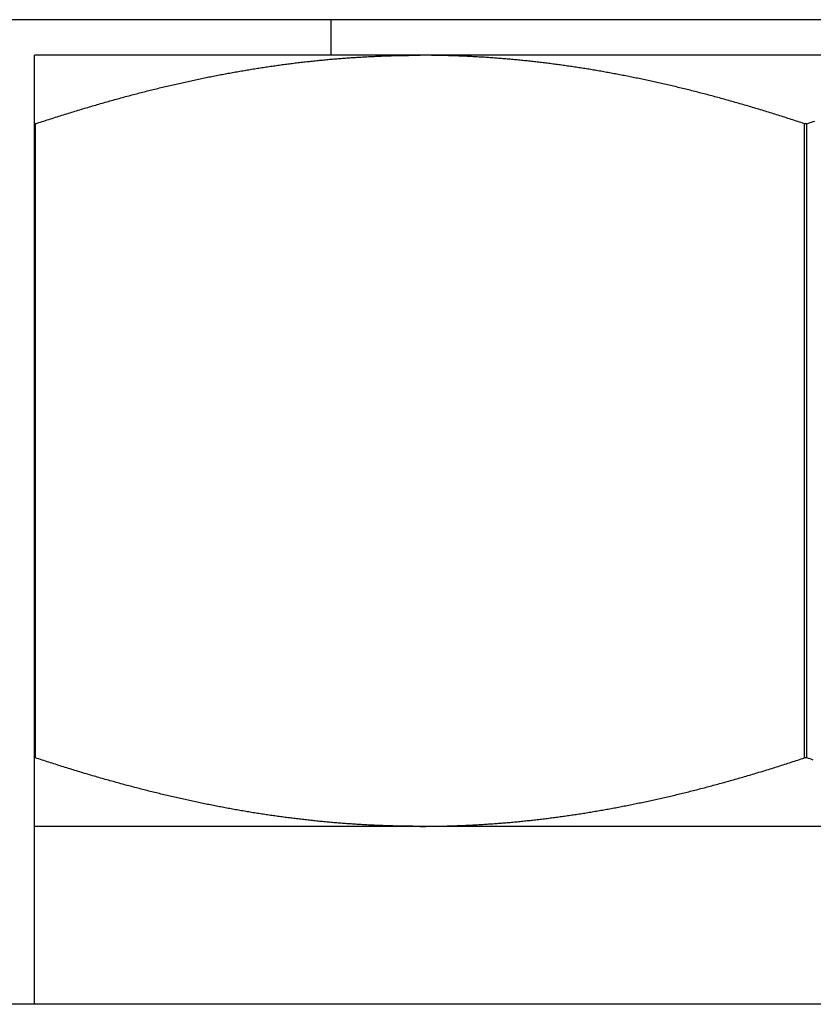
# Model space of a CAD drawing. Units: inches. Extents: x 32 to 478, y -220 to 531.
# Drawn here: x 320 to 320, y 354 to 354 of the extents above; entities that cross this region are included whole.
import ezdxf

# ---------------------------------------------------------------- set-up
doc = ezdxf.new("R2010")
doc.units = ezdxf.units.IN
doc.header["$LTSCALE"] = 0.5
doc.header["$MEASUREMENT"] = 0
doc.layers.add('RD-HARDWARE', color=1, linetype='Continuous')

# ---------------------------------------------------------------- blocks, each defined once
blk = doc.blocks.new('norm.wheel2')
at = {"layer": 'RD-HARDWARE'}
for p, q in [((391.05161, 362.19868), (391.58311, 362.19868)), ((391.47484, 362.18687), (391.47484, 362.19868)), ((391.06145, 362.18687), (391.57326, 362.18687)), ((391.40593, 362.18456), (391.40641, 362.18461)), ((391.40641, 362.18461), (391.40688, 362.18467)), ((391.40688, 362.18467), (391.40736, 362.18472)), ((391.40736, 362.18472), (391.40784, 362.18478)), ((391.40784, 362.18478), (391.40831, 362.18483)), ((391.40831, 362.18483), (391.40879, 362.18488)), ((391.40879, 362.18488), (391.40926, 362.18493)), ((391.40926, 362.18493), (391.40974, 362.18498)), ((391.40974, 362.18498), (391.41021, 362.18503)), ((391.41021, 362.18503), (391.41069, 362.18508)), ((391.41069, 362.18508), (391.41116, 362.18513)), ((391.41116, 362.18513), (391.41164, 362.18518)), ((391.41164, 362.18518), (391.41211, 362.18522)), ((391.41211, 362.18522), (391.41259, 362.18527)), ((391.41259, 362.18527), (391.41306, 362.18532)), ((391.41306, 362.18532), (391.41354, 362.18536)), ((391.41354, 362.18536), (391.41401, 362.18541)), ((391.41401, 362.18541), (391.41448, 362.18545)), ((391.41448, 362.18545), (391.41496, 362.18549)), ((391.41496, 362.18549), (391.41543, 362.18554)), ((391.41543, 362.18554), (391.41591, 362.18558)), ((391.41591, 362.18558), (391.41638, 362.18562)), ((391.41638, 362.18562), (391.41685, 362.18566)), ((391.41685, 362.18566), (391.41733, 362.1857)), ((391.41733, 362.1857), (391.4178, 362.18574)), ((391.4178, 362.18574), (391.41828, 362.18578)), ((391.41828, 362.18578), (391.41875, 362.18582)), ((391.41875, 362.18582), (391.41922, 362.18585)), ((391.41922, 362.18585), (391.4197, 362.18589)), ((391.4197, 362.18589), (391.42017, 362.18593)), ((391.42017, 362.18593), (391.42065, 362.18596)), ((391.42065, 362.18596), (391.42112, 362.186)), ((391.42112, 362.186), (391.42159, 362.18603)), ((391.42159, 362.18603), (391.42207, 362.18606)), ((391.42207, 362.18606), (391.42254, 362.1861)), ((391.42254, 362.1861), (391.42301, 362.18613)), ((391.42301, 362.18613), (391.42349, 362.18616)), ((391.42349, 362.18616), (391.42396, 362.18619)), ((391.42396, 362.18619), (391.42443, 362.18622)), ((391.42443, 362.18622), (391.42491, 362.18625)), ((391.42491, 362.18625), (391.42538, 362.18628)), ((391.42538, 362.18628), (391.42585, 362.1863)), ((391.42585, 362.1863), (391.42633, 362.18633)), ((391.42633, 362.18633), (391.4268, 362.18636)), ((391.4268, 362.18636), (391.42728, 362.18638)), ((391.42728, 362.18638), (391.42775, 362.18641)), ((391.42775, 362.18641), (391.42822, 362.18643)), ((391.42822, 362.18643), (391.4287, 362.18646)), ((391.4287, 362.18646), (391.42917, 362.18648)), ((391.42917, 362.18648), (391.42964, 362.1865)), ((391.42964, 362.1865), (391.43012, 362.18653)), ((391.43012, 362.18653), (391.43059, 362.18655)), ((391.43059, 362.18655), (391.43106, 362.18657)), ((391.43106, 362.18657), (391.43154, 362.18659)), ((391.43154, 362.18659), (391.43201, 362.18661)), ((391.43201, 362.18661), (391.43249, 362.18663)), ((391.43249, 362.18663), (391.43296, 362.18664)), ((391.43296, 362.18664), (391.43343, 362.18666)), ((391.43343, 362.18666), (391.43391, 362.18668)), ((391.43391, 362.18668), (391.43438, 362.18669)), ((391.43438, 362.18669), (391.43486, 362.18671)), ((391.43486, 362.18671), (391.43533, 362.18672)), ((391.43533, 362.18672), (391.43581, 362.18674)), ((391.43581, 362.18674), (391.43628, 362.18675)), ((391.43628, 362.18675), (391.43675, 362.18676)), ((391.43675, 362.18676), (391.43723, 362.18677)), ((391.43723, 362.18677), (391.4377, 362.18679)), ((391.4377, 362.18679), (391.43818, 362.1868)), ((391.43818, 362.1868), (391.43865, 362.18681)), ((391.43865, 362.18681), (391.43913, 362.18682)), ((391.43913, 362.18682), (391.4396, 362.18682)), ((391.4396, 362.18682), (391.44008, 362.18683)), ((391.44008, 362.18683), (391.44055, 362.18684)), ((391.44055, 362.18684), (391.44103, 362.18685)), ((391.44103, 362.18685), (391.4415, 362.18685)), ((391.4415, 362.18685), (391.44198, 362.18686)), ((391.44198, 362.18686), (391.44245, 362.18686)), ((391.44245, 362.18686), (391.44293, 362.18686)), ((391.44293, 362.18686), (391.44341, 362.18687)), ((391.44341, 362.18687), (391.44388, 362.18687)), ((391.44388, 362.18687), (391.44436, 362.18687)), ((391.44436, 362.18687), (391.44484, 362.18687)), ((391.44484, 362.18687), (391.44531, 362.18687)), ((391.44579, 362.18687), (391.44531, 362.18687)), ((391.44627, 362.18687), (391.44579, 362.18687)), ((391.44675, 362.18687), (391.44627, 362.18687)), ((391.44722, 362.18687), (391.44675, 362.18687)), ((391.4477, 362.18686), (391.44722, 362.18687)), ((391.44818, 362.18686), (391.4477, 362.18686)), ((391.44866, 362.18686), (391.44818, 362.18686)), ((391.44913, 362.18685), (391.44866, 362.18686)), ((391.44961, 362.18685), (391.44913, 362.18685)), ((391.45009, 362.18684), (391.44961, 362.18685)), ((391.45057, 362.18683), (391.45009, 362.18684)), ((391.45104, 362.18682), (391.45057, 362.18683)), ((391.45152, 362.18682), (391.45104, 362.18682)), ((391.452, 362.18681), (391.45152, 362.18682)), ((391.45247, 362.1868), (391.452, 362.18681)), ((391.45295, 362.18679), (391.45247, 362.1868)), ((391.45343, 362.18677), (391.45295, 362.18679)), ((391.4539, 362.18676), (391.45343, 362.18677)), ((391.45438, 362.18675), (391.4539, 362.18676)), ((391.45485, 362.18674), (391.45438, 362.18675)), ((391.45533, 362.18672), (391.45485, 362.18674)), ((391.45581, 362.18671), (391.45533, 362.18672)), ((391.45628, 362.18669), (391.45581, 362.18671)), ((391.45676, 362.18668), (391.45628, 362.18669)), ((391.45723, 362.18666), (391.45676, 362.18668)), ((391.45771, 362.18664), (391.45723, 362.18666)), ((391.45819, 362.18662), (391.45771, 362.18664)), ((391.45866, 362.18661), (391.45819, 362.18662)), ((391.45914, 362.18659), (391.45866, 362.18661)), ((391.45961, 362.18657), (391.45914, 362.18659)), ((391.46009, 362.18655), (391.45961, 362.18657)), ((391.46056, 362.18652), (391.46009, 362.18655)), ((391.46104, 362.1865), (391.46056, 362.18652)), ((391.46152, 362.18648), (391.46104, 362.1865)), ((391.46199, 362.18646), (391.46152, 362.18648)), ((391.46247, 362.18643), (391.46199, 362.18646)), ((391.46294, 362.18641), (391.46247, 362.18643)), ((391.46342, 362.18638), (391.46294, 362.18641)), ((391.46389, 362.18635), (391.46342, 362.18638)), ((391.46437, 362.18633), (391.46389, 362.18635)), ((391.46484, 362.1863), (391.46437, 362.18633)), ((391.46532, 362.18627), (391.46484, 362.1863)), ((391.46579, 362.18624), (391.46532, 362.18627)), ((391.46627, 362.18621), (391.46579, 362.18624)), ((391.46675, 362.18618), (391.46627, 362.18621)), ((391.46722, 362.18615), (391.46675, 362.18618)), ((391.4677, 362.18612), (391.46722, 362.18615)), ((391.46817, 362.18609), (391.4677, 362.18612)), ((391.46865, 362.18606), (391.46817, 362.18609)), ((391.46912, 362.18602), (391.46865, 362.18606)), ((391.4696, 362.18599), (391.46912, 362.18602)), ((391.47007, 362.18595), (391.4696, 362.18599)), ((391.47055, 362.18592), (391.47007, 362.18595)), ((391.47102, 362.18588), (391.47055, 362.18592)), ((391.4715, 362.18585), (391.47102, 362.18588)), ((391.47198, 362.18581), (391.4715, 362.18585)), ((391.47245, 362.18577), (391.47198, 362.18581)), ((391.47293, 362.18573), (391.47245, 362.18577)), ((391.4734, 362.18569), (391.47293, 362.18573)), ((391.47388, 362.18565), (391.4734, 362.18569)), ((391.47435, 362.18561), (391.47388, 362.18565)), ((391.47483, 362.18557), (391.47435, 362.18561)), ((391.47531, 362.18553), (391.47483, 362.18557)), ((391.47578, 362.18548), (391.47531, 362.18553)), ((391.47626, 362.18544), (391.47578, 362.18548)), ((391.47674, 362.1854), (391.47626, 362.18544)), ((391.47721, 362.18535), (391.47674, 362.1854)), ((391.47769, 362.1853), (391.47721, 362.18535)), ((391.47816, 362.18526), (391.47769, 362.1853)), ((391.47864, 362.18521), (391.47816, 362.18526)), ((391.47912, 362.18516), (391.47864, 362.18521)), ((391.47959, 362.18512), (391.47912, 362.18516)), ((391.48007, 362.18507), (391.47959, 362.18512)), ((391.48055, 362.18502), (391.48007, 362.18507)), ((391.48102, 362.18497), (391.48055, 362.18502)), ((391.4815, 362.18492), (391.48102, 362.18497)), ((391.48198, 362.18486), (391.4815, 362.18492)), ((391.48246, 362.18481), (391.48198, 362.18486)), ((391.48293, 362.18476), (391.48246, 362.18481)), ((391.48341, 362.18471), (391.48293, 362.18476)), ((391.48389, 362.18465), (391.48341, 362.18471)), ((391.48437, 362.1846), (391.48389, 362.18465)), ((391.48485, 362.18454), (391.48437, 362.1846)), ((391.57326, 361.87191), (391.57326, 362.18687)), ((391.38384, 362.1813), (391.38433, 362.18138)), ((391.38433, 362.18138), (391.38481, 362.18147)), ((391.38481, 362.18147), (391.3853, 362.18155)), ((391.3853, 362.18155), (391.38578, 362.18164)), ((391.38578, 362.18164), (391.38627, 362.18172)), ((391.38627, 362.18172), (391.38675, 362.1818)), ((391.38675, 362.1818), (391.38724, 362.18188)), ((391.38724, 362.18188), (391.38772, 362.18197)), ((391.38772, 362.18197), (391.3882, 362.18205)), ((391.3882, 362.18205), (391.38868, 362.18213)), ((391.38868, 362.18213), (391.38917, 362.18221)), ((391.38917, 362.18221), (391.38965, 362.18228)), ((391.38965, 362.18228), (391.39013, 362.18236)), ((391.39013, 362.18236), (391.39061, 362.18244)), ((391.39061, 362.18244), (391.3911, 362.18252)), ((391.3911, 362.18252), (391.39158, 362.18259)), ((391.39158, 362.18259), (391.39206, 362.18267)), ((391.39206, 362.18267), (391.39254, 362.18274)), ((391.39254, 362.18274), (391.39302, 362.18282)), ((391.39302, 362.18282), (391.3935, 362.18289)), ((391.3935, 362.18289), (391.39398, 362.18296)), ((391.39398, 362.18296), (391.39446, 362.18303)), ((391.39446, 362.18303), (391.39494, 362.18311)), ((391.39494, 362.18311), (391.39542, 362.18318)), ((391.39542, 362.18318), (391.3959, 362.18325)), ((391.3959, 362.18325), (391.39638, 362.18331)), ((391.39638, 362.18331), (391.39686, 362.18338)), ((391.39686, 362.18338), (391.39734, 362.18345)), ((391.39734, 362.18345), (391.39782, 362.18352)), ((391.39782, 362.18352), (391.3983, 362.18359)), ((391.3983, 362.18359), (391.39877, 362.18365)), ((391.39877, 362.18365), (391.39925, 362.18372)), ((391.39925, 362.18372), (391.39973, 362.18378)), ((391.39973, 362.18378), (391.40021, 362.18384)), ((391.40021, 362.18384), (391.40069, 362.18391)), ((391.40069, 362.18391), (391.40116, 362.18397)), ((391.40116, 362.18397), (391.40164, 362.18403)), ((391.40164, 362.18403), (391.40212, 362.18409)), ((391.40212, 362.18409), (391.4026, 362.18415)), ((391.4026, 362.18415), (391.40307, 362.18421)), ((391.40307, 362.18421), (391.40355, 362.18427)), ((391.40355, 362.18427), (391.40403, 362.18433)), ((391.40403, 362.18433), (391.4045, 362.18439)), ((391.4045, 362.18439), (391.40498, 362.18445)), ((391.40498, 362.18445), (391.40546, 362.1845)), ((391.40546, 362.1845), (391.40593, 362.18456)), ((391.48532, 362.18448), (391.48485, 362.18454)), ((391.4858, 362.18443), (391.48532, 362.18448)), ((391.48628, 362.18437), (391.4858, 362.18443)), ((391.48676, 362.18431), (391.48628, 362.18437)), ((391.48724, 362.18425), (391.48676, 362.18431)), ((391.48772, 362.18419), (391.48724, 362.18425)), ((391.48819, 362.18413), (391.48772, 362.18419)), ((391.48867, 362.18407), (391.48819, 362.18413)), ((391.48915, 362.18401), (391.48867, 362.18407)), ((391.48963, 362.18395), (391.48915, 362.18401)), ((391.49011, 362.18388), (391.48963, 362.18395)), ((391.49059, 362.18382), (391.49011, 362.18388)), ((391.49107, 362.18376), (391.49059, 362.18382)), ((391.49155, 362.18369), (391.49107, 362.18376)), ((391.49203, 362.18363), (391.49155, 362.18369)), ((391.49251, 362.18356), (391.49203, 362.18363)), ((391.49299, 362.18349), (391.49251, 362.18356)), ((391.49347, 362.18342), (391.49299, 362.18349)), ((391.49395, 362.18336), (391.49347, 362.18342)), ((391.49444, 362.18329), (391.49395, 362.18336)), ((391.49492, 362.18322), (391.49444, 362.18329)), ((391.4954, 362.18315), (391.49492, 362.18322)), ((391.49588, 362.18308), (391.4954, 362.18315)), ((391.49636, 362.183), (391.49588, 362.18308)), ((391.49684, 362.18293), (391.49636, 362.183)), ((391.49733, 362.18286), (391.49684, 362.18293)), ((391.49781, 362.18278), (391.49733, 362.18286)), ((391.49829, 362.18271), (391.49781, 362.18278)), ((391.49877, 362.18263), (391.49829, 362.18271)), ((391.49926, 362.18256), (391.49877, 362.18263)), ((391.49974, 362.18248), (391.49926, 362.18256)), ((391.50022, 362.18241), (391.49974, 362.18248)), ((391.50071, 362.18233), (391.50022, 362.18241)), ((391.50119, 362.18225), (391.50071, 362.18233)), ((391.50168, 362.18217), (391.50119, 362.18225)), ((391.50216, 362.18209), (391.50168, 362.18217)), ((391.50265, 362.18201), (391.50216, 362.18209)), ((391.50313, 362.18193), (391.50265, 362.18201)), ((391.50362, 362.18185), (391.50313, 362.18193)), ((391.5041, 362.18176), (391.50362, 362.18185)), ((391.50459, 362.18168), (391.5041, 362.18176)), ((391.50507, 362.1816), (391.50459, 362.18168)), ((391.50556, 362.18151), (391.50507, 362.1816)), ((391.50605, 362.18143), (391.50556, 362.18151)), ((391.50653, 362.18134), (391.50605, 362.18143)), ((391.50702, 362.18125), (391.50653, 362.18134)), ((391.36716, 362.17796), (391.36766, 362.17807)), ((391.36766, 362.17807), (391.36816, 362.17818)), ((391.36816, 362.17818), (391.36865, 362.17828)), ((391.36865, 362.17828), (391.36915, 362.17839)), ((391.36915, 362.17839), (391.36964, 362.1785)), ((391.36964, 362.1785), (391.37014, 362.1786)), ((391.37014, 362.1786), (391.37063, 362.17871)), ((391.37063, 362.17871), (391.37112, 362.17882)), ((391.37112, 362.17882), (391.37162, 362.17892)), ((391.37162, 362.17892), (391.37211, 362.17902)), ((391.37211, 362.17902), (391.3726, 362.17913)), ((391.3726, 362.17913), (391.3731, 362.17923)), ((391.3731, 362.17923), (391.37359, 362.17933)), ((391.37359, 362.17933), (391.37408, 362.17943)), ((391.37408, 362.17943), (391.37457, 362.17953)), ((391.37457, 362.17953), (391.37506, 362.17963)), ((391.37506, 362.17963), (391.37555, 362.17973)), ((391.37555, 362.17973), (391.37604, 362.17982)), ((391.37604, 362.17982), (391.37653, 362.17992)), ((391.37653, 362.17992), (391.37702, 362.18002)), ((391.37702, 362.18002), (391.37751, 362.18011)), ((391.37751, 362.18011), (391.378, 362.18021)), ((391.378, 362.18021), (391.37849, 362.1803)), ((391.37849, 362.1803), (391.37898, 362.1804)), ((391.37898, 362.1804), (391.37947, 362.18049)), ((391.37947, 362.18049), (391.37995, 362.18058)), ((391.37995, 362.18058), (391.38044, 362.18067)), ((391.38044, 362.18067), (391.38093, 362.18076)), ((391.38093, 362.18076), (391.38141, 362.18085)), ((391.38141, 362.18085), (391.3819, 362.18094)), ((391.3819, 362.18094), (391.38239, 362.18103)), ((391.38239, 362.18103), (391.38287, 362.18112)), ((391.38287, 362.18112), (391.38336, 362.18121)), ((391.38336, 362.18121), (391.38384, 362.1813)), ((391.50751, 362.18116), (391.50702, 362.18125)), ((391.508, 362.18108), (391.50751, 362.18116)), ((391.50848, 362.18099), (391.508, 362.18108)), ((391.50897, 362.1809), (391.50848, 362.18099)), ((391.50946, 362.18081), (391.50897, 362.1809)), ((391.50995, 362.18072), (391.50946, 362.18081)), ((391.51044, 362.18063), (391.50995, 362.18072)), ((391.51093, 362.18053), (391.51044, 362.18063)), ((391.51142, 362.18044), (391.51093, 362.18053)), ((391.51191, 362.18035), (391.51142, 362.18044)), ((391.5124, 362.18025), (391.51191, 362.18035)), ((391.51289, 362.18016), (391.5124, 362.18025)), ((391.51338, 362.18006), (391.51289, 362.18016)), ((391.51387, 362.17996), (391.51338, 362.18006)), ((391.51436, 362.17987), (391.51387, 362.17996)), ((391.51486, 362.17977), (391.51436, 362.17987)), ((391.51535, 362.17967), (391.51486, 362.17977)), ((391.51584, 362.17957), (391.51535, 362.17967)), ((391.51633, 362.17947), (391.51584, 362.17957)), ((391.51683, 362.17937), (391.51633, 362.17947)), ((391.51732, 362.17927), (391.51683, 362.17937)), ((391.51782, 362.17917), (391.51732, 362.17927)), ((391.51831, 362.17906), (391.51782, 362.17917)), ((391.51881, 362.17896), (391.51831, 362.17906)), ((391.5193, 362.17886), (391.51881, 362.17896)), ((391.5198, 362.17875), (391.5193, 362.17886)), ((391.52029, 362.17865), (391.5198, 362.17875)), ((391.52079, 362.17854), (391.52029, 362.17865)), ((391.52128, 362.17843), (391.52079, 362.17854)), ((391.52178, 362.17833), (391.52128, 362.17843)), ((391.52228, 362.17822), (391.52178, 362.17833)), ((391.52278, 362.17811), (391.52228, 362.17822)), ((391.52327, 362.178), (391.52278, 362.17811)), ((391.35361, 362.17472), (391.35411, 362.17485)), ((391.35411, 362.17485), (391.35462, 362.17498)), ((391.35462, 362.17498), (391.35513, 362.17511)), ((391.35513, 362.17511), (391.35564, 362.17524)), ((391.35564, 362.17524), (391.35614, 362.17536)), ((391.35614, 362.17536), (391.35665, 362.17549)), ((391.35665, 362.17549), (391.35715, 362.17561)), ((391.35715, 362.17561), (391.35766, 362.17574)), ((391.35766, 362.17574), (391.35816, 362.17586)), ((391.35816, 362.17586), (391.35867, 362.17598)), ((391.35867, 362.17598), (391.35917, 362.1761)), ((391.35917, 362.1761), (391.35967, 362.17623)), ((391.35967, 362.17623), (391.36017, 362.17635)), ((391.36017, 362.17635), (391.36068, 362.17647)), ((391.36068, 362.17647), (391.36118, 362.17658)), ((391.36118, 362.17658), (391.36168, 362.1767)), ((391.36168, 362.1767), (391.36218, 362.17682)), ((391.36218, 362.17682), (391.36268, 362.17694)), ((391.36268, 362.17694), (391.36318, 362.17705)), ((391.36318, 362.17705), (391.36368, 362.17717)), ((391.36368, 362.17717), (391.36418, 362.17728)), ((391.36418, 362.17728), (391.36468, 362.1774)), ((391.36468, 362.1774), (391.36518, 362.17751)), ((391.36518, 362.17751), (391.36567, 362.17762)), ((391.36567, 362.17762), (391.36617, 362.17774)), ((391.36617, 362.17774), (391.36667, 362.17785)), ((391.36667, 362.17785), (391.36716, 362.17796)), ((391.52377, 362.17789), (391.52327, 362.178)), ((391.52427, 362.17778), (391.52377, 362.17789)), ((391.52477, 362.17766), (391.52427, 362.17778)), ((391.52527, 362.17755), (391.52477, 362.17766)), ((391.52577, 362.17744), (391.52527, 362.17755)), ((391.52627, 362.17732), (391.52577, 362.17744)), ((391.52677, 362.17721), (391.52627, 362.17732)), ((391.52727, 362.17709), (391.52677, 362.17721)), ((391.52778, 362.17698), (391.52727, 362.17709)), ((391.52828, 362.17686), (391.52778, 362.17698)), ((391.52878, 362.17674), (391.52828, 362.17686)), ((391.52928, 362.17662), (391.52878, 362.17674)), ((391.52979, 362.1765), (391.52928, 362.17662)), ((391.53029, 362.17638), (391.52979, 362.1765)), ((391.5308, 362.17626), (391.53029, 362.17638)), ((391.5313, 362.17614), (391.5308, 362.17626)), ((391.5318, 362.17602), (391.5313, 362.17614)), ((391.53231, 362.1759), (391.5318, 362.17602)), ((391.53282, 362.17577), (391.53231, 362.1759)), ((391.53332, 362.17565), (391.53282, 362.17577)), ((391.53383, 362.17552), (391.53332, 362.17565)), ((391.53434, 362.1754), (391.53383, 362.17552)), ((391.53485, 362.17527), (391.53434, 362.1754)), ((391.53535, 362.17514), (391.53485, 362.17527)), ((391.53586, 362.17502), (391.53535, 362.17514)), ((391.53637, 362.17489), (391.53586, 362.17502)), ((391.53688, 362.17476), (391.53637, 362.17489)), ((391.34126, 362.1714), (391.34178, 362.17155)), ((391.34178, 362.17155), (391.3423, 362.17169)), ((391.3423, 362.17169), (391.34282, 362.17184)), ((391.34282, 362.17184), (391.34334, 362.17198)), ((391.34334, 362.17198), (391.34386, 362.17213)), ((391.34386, 362.17213), (391.34438, 362.17227)), ((391.34438, 362.17227), (391.34489, 362.17241)), ((391.34489, 362.17241), (391.34541, 362.17256)), ((391.34541, 362.17256), (391.34593, 362.1727)), ((391.34593, 362.1727), (391.34644, 362.17284)), ((391.34644, 362.17284), (391.34696, 362.17298)), ((391.34696, 362.17298), (391.34747, 362.17312)), ((391.34747, 362.17312), (391.34799, 362.17325)), ((391.34799, 362.17325), (391.3485, 362.17339)), ((391.3485, 362.17339), (391.34901, 362.17353)), ((391.34901, 362.17353), (391.34952, 362.17366)), ((391.34952, 362.17366), (391.35004, 362.1738)), ((391.35004, 362.1738), (391.35055, 362.17393)), ((391.35055, 362.17393), (391.35106, 362.17407)), ((391.35106, 362.17407), (391.35157, 362.1742)), ((391.35157, 362.1742), (391.35208, 362.17433)), ((391.35208, 362.17433), (391.35259, 362.17446)), ((391.35259, 362.17446), (391.3531, 362.17459)), ((391.3531, 362.17459), (391.35361, 362.17472)), ((391.53739, 362.17463), (391.53688, 362.17476)), ((391.5379, 362.1745), (391.53739, 362.17463)), ((391.53841, 362.17437), (391.5379, 362.1745)), ((391.53893, 362.17423), (391.53841, 362.17437)), ((391.53944, 362.1741), (391.53893, 362.17423)), ((391.53995, 362.17397), (391.53944, 362.1741)), ((391.54046, 362.17383), (391.53995, 362.17397)), ((391.54098, 362.1737), (391.54046, 362.17383)), ((391.54149, 362.17356), (391.54098, 362.1737)), ((391.54201, 362.17342), (391.54149, 362.17356)), ((391.54252, 362.17328), (391.54201, 362.17342)), ((391.54304, 362.17315), (391.54252, 362.17328)), ((391.54356, 362.17301), (391.54304, 362.17315)), ((391.54407, 362.17287), (391.54356, 362.17301)), ((391.54459, 362.17273), (391.54407, 362.17287)), ((391.54511, 362.17258), (391.54459, 362.17273)), ((391.54563, 362.17244), (391.54511, 362.17258)), ((391.54615, 362.1723), (391.54563, 362.17244)), ((391.54666, 362.17216), (391.54615, 362.1723)), ((391.54719, 362.17201), (391.54666, 362.17216)), ((391.54771, 362.17187), (391.54719, 362.17201)), ((391.54823, 362.17172), (391.54771, 362.17187)), ((391.54875, 362.17157), (391.54823, 362.17172)), ((391.54927, 362.17143), (391.54875, 362.17157)), ((391.33019, 362.16813), (391.33073, 362.16829)), ((391.33073, 362.16829), (391.33126, 362.16846)), ((391.33126, 362.16846), (391.33179, 362.16862)), ((391.33179, 362.16862), (391.33232, 362.16878)), ((391.33232, 362.16878), (391.33285, 362.16894)), ((391.33285, 362.16894), (391.33338, 362.1691)), ((391.33338, 362.1691), (391.33391, 362.16926)), ((391.33391, 362.16926), (391.33444, 362.16942)), ((391.33444, 362.16942), (391.33497, 362.16957)), ((391.33497, 362.16957), (391.3355, 362.16973)), ((391.3355, 362.16973), (391.33602, 362.16989)), ((391.33602, 362.16989), (391.33655, 362.17004)), ((391.33655, 362.17004), (391.33708, 362.17019)), ((391.33708, 362.17019), (391.3376, 362.17035)), ((391.3376, 362.17035), (391.33813, 362.1705)), ((391.33813, 362.1705), (391.33865, 362.17065)), ((391.33865, 362.17065), (391.33917, 362.1708)), ((391.33917, 362.1708), (391.3397, 362.17095)), ((391.3397, 362.17095), (391.34022, 362.1711)), ((391.34022, 362.1711), (391.34074, 362.17125)), ((391.34074, 362.17125), (391.34126, 362.1714)), ((391.54979, 362.17128), (391.54927, 362.17143)), ((391.55032, 362.17113), (391.54979, 362.17128)), ((391.55084, 362.17098), (391.55032, 362.17113)), ((391.55137, 362.17083), (391.55084, 362.17098)), ((391.55189, 362.17068), (391.55137, 362.17083)), ((391.55242, 362.17052), (391.55189, 362.17068)), ((391.55295, 362.17037), (391.55242, 362.17052)), ((391.55347, 362.17022), (391.55295, 362.17037)), ((391.554, 362.17006), (391.55347, 362.17022)), ((391.55453, 362.16991), (391.554, 362.17006)), ((391.55506, 362.16975), (391.55453, 362.16991)), ((391.55559, 362.16959), (391.55506, 362.16975)), ((391.55612, 362.16944), (391.55559, 362.16959)), ((391.55665, 362.16928), (391.55612, 362.16944)), ((391.55718, 362.16912), (391.55665, 362.16928)), ((391.55771, 362.16896), (391.55718, 362.16912)), ((391.55824, 362.1688), (391.55771, 362.16896)), ((391.55878, 362.16863), (391.55824, 362.1688)), ((391.55931, 362.16847), (391.55878, 362.16863)), ((391.55985, 362.16831), (391.55931, 362.16847)), ((391.56038, 362.16814), (391.55985, 362.16831)), ((391.31479, 362.16486), (391.31425, 362.16504)), ((391.31993, 362.16487), (391.32048, 362.16505)), ((391.32048, 362.16505), (391.32102, 362.16522)), ((391.32102, 362.16522), (391.32157, 362.1654)), ((391.32157, 362.1654), (391.32211, 362.16558)), ((391.32211, 362.16558), (391.32266, 362.16575)), ((391.32266, 362.16575), (391.3232, 362.16593)), ((391.3232, 362.16593), (391.32374, 362.1661)), ((391.32374, 362.1661), (391.32428, 362.16628)), ((391.32428, 362.16628), (391.32482, 362.16645)), ((391.32482, 362.16645), (391.32536, 362.16662)), ((391.32536, 362.16662), (391.3259, 362.16679)), ((391.3259, 362.16679), (391.32644, 362.16696)), ((391.32644, 362.16696), (391.32698, 362.16713)), ((391.32698, 362.16713), (391.32752, 362.1673)), ((391.32752, 362.1673), (391.32805, 362.16747)), ((391.32805, 362.16747), (391.32859, 362.16763)), ((391.32859, 362.16763), (391.32912, 362.1678)), ((391.32912, 362.1678), (391.32966, 362.16797)), ((391.32966, 362.16797), (391.33019, 362.16813)), ((391.56092, 362.16798), (391.56038, 362.16814)), ((391.56145, 362.16781), (391.56092, 362.16798)), ((391.56199, 362.16765), (391.56145, 362.16781)), ((391.56253, 362.16748), (391.56199, 362.16765)), ((391.56307, 362.16731), (391.56253, 362.16748)), ((391.56361, 362.16714), (391.56307, 362.16731)), ((391.56415, 362.16697), (391.56361, 362.16714)), ((391.56469, 362.1668), (391.56415, 362.16697)), ((391.56523, 362.16663), (391.56469, 362.1668)), ((391.56577, 362.16646), (391.56523, 362.16663)), ((391.56632, 362.16629), (391.56577, 362.16646)), ((391.56686, 362.16611), (391.56632, 362.16629)), ((391.5674, 362.16594), (391.56686, 362.16611)), ((391.56795, 362.16576), (391.5674, 362.16594)), ((391.56849, 362.16558), (391.56795, 362.16576)), ((391.56904, 362.16541), (391.56849, 362.16558)), ((391.56959, 362.16523), (391.56904, 362.16541)), ((391.57013, 362.16505), (391.56959, 362.16523)), ((391.57068, 362.16487), (391.57013, 362.16505)), ((391.31534, 362.16469), (391.31479, 362.16486)), ((391.31589, 362.16451), (391.31534, 362.16469)), ((391.31643, 362.16432), (391.31589, 362.16451)), ((391.31698, 362.16414), (391.31643, 362.16432)), ((391.31698, 362.16414), (391.31774, 362.16414)), ((391.31698, 361.9537), (391.31698, 362.16414)), ((391.31774, 362.16414), (391.31829, 362.16433)), ((391.31774, 361.9537), (391.31774, 362.16414)), ((391.31829, 362.16433), (391.31884, 362.16451)), ((391.31884, 362.16451), (391.31938, 362.16469)), ((391.31938, 362.16469), (391.31993, 362.16487)), ((391.57123, 362.16469), (391.57068, 362.16487)), ((391.57178, 362.16451), (391.57123, 362.16469)), ((391.57233, 362.16433), (391.57178, 362.16451)), ((391.57289, 362.16414), (391.57233, 362.16433)), ((391.57289, 362.16414), (391.57326, 362.16414)), ((391.57289, 361.9537), (391.57289, 362.16414)), ((391.31479, 361.95297), (391.31533, 361.95315)), ((391.31533, 361.95315), (391.31588, 361.95333)), ((391.31588, 361.95333), (391.31643, 361.95352)), ((391.31643, 361.95352), (391.31698, 361.9537)), ((391.31698, 361.9537), (391.31774, 361.9537)), ((391.31829, 361.95352), (391.31774, 361.9537)), ((391.31884, 361.95333), (391.31829, 361.95352)), ((391.31938, 361.95315), (391.31884, 361.95333)), ((391.31993, 361.95297), (391.31938, 361.95315)), ((391.32048, 361.95279), (391.31993, 361.95297)), ((391.32102, 361.95262), (391.32048, 361.95279)), ((391.32157, 361.95244), (391.32102, 361.95262)), ((391.56904, 361.95243), (391.56959, 361.95261)), ((391.56959, 361.95261), (391.57013, 361.95279)), ((391.57013, 361.95279), (391.57068, 361.95297)), ((391.57068, 361.95297), (391.57123, 361.95315)), ((391.57123, 361.95315), (391.57178, 361.95333)), ((391.57178, 361.95333), (391.57233, 361.95351)), ((391.57233, 361.95351), (391.57289, 361.9537)), ((391.57289, 361.9537), (391.57326, 361.9537)), ((391.32211, 361.95226), (391.32157, 361.95244)), ((391.32266, 361.95209), (391.32211, 361.95226)), ((391.3232, 361.95191), (391.32266, 361.95209)), ((391.32374, 361.95174), (391.3232, 361.95191)), ((391.32428, 361.95156), (391.32374, 361.95174)), ((391.32482, 361.95139), (391.32428, 361.95156)), ((391.32536, 361.95122), (391.32482, 361.95139)), ((391.3259, 361.95105), (391.32536, 361.95122)), ((391.32644, 361.95088), (391.3259, 361.95105)), ((391.32698, 361.95071), (391.32644, 361.95088)), ((391.32752, 361.95054), (391.32698, 361.95071)), ((391.32805, 361.95037), (391.32752, 361.95054)), ((391.32859, 361.95021), (391.32805, 361.95037)), ((391.32912, 361.95004), (391.32859, 361.95021)), ((391.32966, 361.94988), (391.32912, 361.95004)), ((391.33019, 361.94971), (391.32966, 361.94988)), ((391.33073, 361.94955), (391.33019, 361.94971)), ((391.33126, 361.94938), (391.33073, 361.94955)), ((391.33179, 361.94922), (391.33126, 361.94938)), ((391.55878, 361.94921), (391.55931, 361.94937)), ((391.55931, 361.94937), (391.55985, 361.94953)), ((391.55985, 361.94953), (391.56038, 361.9497)), ((391.56038, 361.9497), (391.56092, 361.94986)), ((391.56092, 361.94986), (391.56145, 361.95003)), ((391.56145, 361.95003), (391.56199, 361.95019)), ((391.56199, 361.95019), (391.56253, 361.95036)), ((391.56253, 361.95036), (391.56307, 361.95053)), ((391.56307, 361.95053), (391.56361, 361.9507)), ((391.56361, 361.9507), (391.56415, 361.95087)), ((391.56415, 361.95087), (391.56469, 361.95104)), ((391.56469, 361.95104), (391.56523, 361.95121)), ((391.56523, 361.95121), (391.56577, 361.95138)), ((391.56577, 361.95138), (391.56632, 361.95156)), ((391.56632, 361.95156), (391.56686, 361.95173)), ((391.56686, 361.95173), (391.5674, 361.9519)), ((391.5674, 361.9519), (391.56795, 361.95208)), ((391.56795, 361.95208), (391.56849, 361.95226)), ((391.56849, 361.95226), (391.56904, 361.95243)), ((391.33232, 361.94906), (391.33179, 361.94922)), ((391.33285, 361.9489), (391.33232, 361.94906)), ((391.33338, 361.94874), (391.33285, 361.9489)), ((391.33391, 361.94858), (391.33338, 361.94874)), ((391.33444, 361.94842), (391.33391, 361.94858)), ((391.33497, 361.94827), (391.33444, 361.94842)), ((391.3355, 361.94811), (391.33497, 361.94827)), ((391.33602, 361.94795), (391.3355, 361.94811)), ((391.33655, 361.9478), (391.33602, 361.94795)), ((391.33708, 361.94765), (391.33655, 361.9478)), ((391.3376, 361.94749), (391.33708, 361.94765)), ((391.33813, 361.94734), (391.3376, 361.94749)), ((391.33865, 361.94719), (391.33813, 361.94734)), ((391.33917, 361.94704), (391.33865, 361.94719)), ((391.3397, 361.94689), (391.33917, 361.94704)), ((391.34022, 361.94674), (391.3397, 361.94689)), ((391.34074, 361.94659), (391.34022, 361.94674)), ((391.34126, 361.94644), (391.34074, 361.94659)), ((391.34178, 361.94629), (391.34126, 361.94644)), ((391.3423, 361.94615), (391.34178, 361.94629)), ((391.34282, 361.946), (391.3423, 361.94615)), ((391.54771, 361.94598), (391.54823, 361.94612)), ((391.54823, 361.94612), (391.54875, 361.94627)), ((391.54875, 361.94627), (391.54927, 361.94642)), ((391.54927, 361.94642), (391.54979, 361.94656)), ((391.54979, 361.94656), (391.55032, 361.94671)), ((391.55032, 361.94671), (391.55084, 361.94686)), ((391.55084, 361.94686), (391.55137, 361.94701)), ((391.55137, 361.94701), (391.55189, 361.94717)), ((391.55189, 361.94717), (391.55242, 361.94732)), ((391.55242, 361.94732), (391.55295, 361.94747)), ((391.55295, 361.94747), (391.55347, 361.94762)), ((391.55347, 361.94762), (391.554, 361.94778)), ((391.554, 361.94778), (391.55453, 361.94793)), ((391.55453, 361.94793), (391.55506, 361.94809)), ((391.55506, 361.94809), (391.55559, 361.94825)), ((391.55559, 361.94825), (391.55612, 361.94841)), ((391.55612, 361.94841), (391.55665, 361.94856)), ((391.55665, 361.94856), (391.55718, 361.94872)), ((391.55718, 361.94872), (391.55771, 361.94888)), ((391.55771, 361.94888), (391.55824, 361.94904)), ((391.55824, 361.94904), (391.55878, 361.94921)), ((391.34334, 361.94586), (391.34282, 361.946)), ((391.34386, 361.94571), (391.34334, 361.94586)), ((391.34438, 361.94557), (391.34386, 361.94571)), ((391.34489, 361.94543), (391.34438, 361.94557)), ((391.34541, 361.94528), (391.34489, 361.94543)), ((391.34593, 361.94514), (391.34541, 361.94528)), ((391.34644, 361.945), (391.34593, 361.94514)), ((391.34696, 361.94486), (391.34644, 361.945)), ((391.34747, 361.94472), (391.34696, 361.94486)), ((391.34799, 361.94459), (391.34747, 361.94472)), ((391.3485, 361.94445), (391.34799, 361.94459)), ((391.34901, 361.94431), (391.3485, 361.94445)), ((391.34952, 361.94418), (391.34901, 361.94431)), ((391.35004, 361.94404), (391.34952, 361.94418)), ((391.35055, 361.94391), (391.35004, 361.94404)), ((391.35106, 361.94377), (391.35055, 361.94391)), ((391.35157, 361.94364), (391.35106, 361.94377)), ((391.35208, 361.94351), (391.35157, 361.94364)), ((391.35259, 361.94338), (391.35208, 361.94351)), ((391.3531, 361.94325), (391.35259, 361.94338)), ((391.35361, 361.94312), (391.3531, 361.94325)), ((391.35411, 361.94299), (391.35361, 361.94312)), ((391.35462, 361.94286), (391.35411, 361.94299)), ((391.35513, 361.94273), (391.35462, 361.94286)), ((391.53535, 361.9427), (391.53586, 361.94282)), ((391.53586, 361.94282), (391.53637, 361.94295)), ((391.53637, 361.94295), (391.53688, 361.94308)), ((391.53688, 361.94308), (391.53739, 361.94321)), ((391.53739, 361.94321), (391.5379, 361.94334)), ((391.5379, 361.94334), (391.53841, 361.94348)), ((391.53841, 361.94348), (391.53893, 361.94361)), ((391.53893, 361.94361), (391.53944, 361.94374)), ((391.53944, 361.94374), (391.53995, 361.94388)), ((391.53995, 361.94388), (391.54046, 361.94401)), ((391.54046, 361.94401), (391.54098, 361.94415)), ((391.54098, 361.94415), (391.54149, 361.94428)), ((391.54149, 361.94428), (391.54201, 361.94442)), ((391.54201, 361.94442), (391.54252, 361.94456)), ((391.54252, 361.94456), (391.54304, 361.94469)), ((391.54304, 361.94469), (391.54356, 361.94483)), ((391.54356, 361.94483), (391.54407, 361.94497)), ((391.54407, 361.94497), (391.54459, 361.94511)), ((391.54459, 361.94511), (391.54511, 361.94526)), ((391.54511, 361.94526), (391.54563, 361.9454)), ((391.54563, 361.9454), (391.54615, 361.94554)), ((391.54615, 361.94554), (391.54666, 361.94569)), ((391.54666, 361.94569), (391.54719, 361.94583)), ((391.54719, 361.94583), (391.54771, 361.94598)), ((391.35564, 361.9426), (391.35513, 361.94273)), ((391.35614, 361.94248), (391.35564, 361.9426)), ((391.35665, 361.94235), (391.35614, 361.94248)), ((391.35715, 361.94223), (391.35665, 361.94235)), ((391.35766, 361.9421), (391.35715, 361.94223)), ((391.35816, 361.94198), (391.35766, 361.9421)), ((391.35867, 361.94186), (391.35816, 361.94198)), ((391.35917, 361.94174), (391.35867, 361.94186)), ((391.35967, 361.94162), (391.35917, 361.94174)), ((391.36017, 361.94149), (391.35967, 361.94162)), ((391.36068, 361.94137), (391.36017, 361.94149)), ((391.36118, 361.94126), (391.36068, 361.94137)), ((391.36168, 361.94114), (391.36118, 361.94126)), ((391.36218, 361.94102), (391.36168, 361.94114)), ((391.36268, 361.9409), (391.36218, 361.94102)), ((391.36318, 361.94079), (391.36268, 361.9409)), ((391.36368, 361.94067), (391.36318, 361.94079)), ((391.36418, 361.94056), (391.36368, 361.94067)), ((391.36468, 361.94044), (391.36418, 361.94056)), ((391.36518, 361.94033), (391.36468, 361.94044)), ((391.36567, 361.94022), (391.36518, 361.94033)), ((391.36617, 361.94011), (391.36567, 361.94022)), ((391.36667, 361.93999), (391.36617, 361.94011)), ((391.36716, 361.93988), (391.36667, 361.93999)), ((391.36766, 361.93977), (391.36716, 361.93988)), ((391.36816, 361.93967), (391.36766, 361.93977)), ((391.36865, 361.93956), (391.36816, 361.93967)), ((391.36915, 361.93945), (391.36865, 361.93956)), ((391.52128, 361.93941), (391.52178, 361.93952)), ((391.52178, 361.93952), (391.52228, 361.93962)), ((391.52228, 361.93962), (391.52278, 361.93973)), ((391.52278, 361.93973), (391.52327, 361.93984)), ((391.52327, 361.93984), (391.52377, 361.93995)), ((391.52377, 361.93995), (391.52427, 361.94007)), ((391.52427, 361.94007), (391.52477, 361.94018)), ((391.52477, 361.94018), (391.52527, 361.94029)), ((391.52527, 361.94029), (391.52577, 361.9404)), ((391.52577, 361.9404), (391.52627, 361.94052)), ((391.52627, 361.94052), (391.52677, 361.94063)), ((391.52677, 361.94063), (391.52727, 361.94075)), ((391.52727, 361.94075), (391.52778, 361.94086)), ((391.52778, 361.94086), (391.52828, 361.94098)), ((391.52828, 361.94098), (391.52878, 361.9411)), ((391.52878, 361.9411), (391.52928, 361.94122)), ((391.52928, 361.94122), (391.52979, 361.94134)), ((391.52979, 361.94134), (391.53029, 361.94146)), ((391.53029, 361.94146), (391.5308, 361.94158)), ((391.5308, 361.94158), (391.5313, 361.9417)), ((391.5313, 361.9417), (391.5318, 361.94182)), ((391.5318, 361.94182), (391.53231, 361.94194)), ((391.53231, 361.94194), (391.53282, 361.94207)), ((391.53282, 361.94207), (391.53332, 361.94219)), ((391.53332, 361.94219), (391.53383, 361.94232)), ((391.53383, 361.94232), (391.53434, 361.94244)), ((391.53434, 361.94244), (391.53485, 361.94257)), ((391.53485, 361.94257), (391.53535, 361.9427)), ((391.36964, 361.93934), (391.36915, 361.93945)), ((391.37014, 361.93924), (391.36964, 361.93934)), ((391.37063, 361.93913), (391.37014, 361.93924)), ((391.37112, 361.93903), (391.37063, 361.93913)), ((391.37162, 361.93892), (391.37112, 361.93903)), ((391.37211, 361.93882), (391.37162, 361.93892)), ((391.3726, 361.93872), (391.37211, 361.93882)), ((391.3731, 361.93861), (391.3726, 361.93872)), ((391.37359, 361.93851), (391.3731, 361.93861)), ((391.37408, 361.93841), (391.37359, 361.93851)), ((391.37457, 361.93831), (391.37408, 361.93841)), ((391.37506, 361.93821), (391.37457, 361.93831)), ((391.37555, 361.93811), (391.37506, 361.93821)), ((391.37604, 361.93802), (391.37555, 361.93811)), ((391.37653, 361.93792), (391.37604, 361.93802)), ((391.37702, 361.93782), (391.37653, 361.93792)), ((391.37751, 361.93773), (391.37702, 361.93782)), ((391.378, 361.93763), (391.37751, 361.93773)), ((391.37849, 361.93754), (391.378, 361.93763)), ((391.37898, 361.93744), (391.37849, 361.93754)), ((391.37947, 361.93735), (391.37898, 361.93744)), ((391.37995, 361.93726), (391.37947, 361.93735)), ((391.38044, 361.93717), (391.37995, 361.93726)), ((391.38093, 361.93708), (391.38044, 361.93717)), ((391.38141, 361.93699), (391.38093, 361.93708)), ((391.3819, 361.9369), (391.38141, 361.93699)), ((391.38239, 361.93681), (391.3819, 361.9369)), ((391.38287, 361.93672), (391.38239, 361.93681)), ((391.38336, 361.93663), (391.38287, 361.93672)), ((391.38384, 361.93654), (391.38336, 361.93663)), ((391.38433, 361.93646), (391.38384, 361.93654)), ((391.38481, 361.93637), (391.38433, 361.93646)), ((391.3853, 361.93629), (391.38481, 361.93637)), ((391.38578, 361.9362), (391.3853, 361.93629)), ((391.50459, 361.93616), (391.50507, 361.93625)), ((391.50507, 361.93625), (391.50556, 361.93633)), ((391.50556, 361.93633), (391.50605, 361.93642)), ((391.50605, 361.93642), (391.50653, 361.9365)), ((391.50653, 361.9365), (391.50702, 361.93659)), ((391.50702, 361.93659), (391.50751, 361.93668)), ((391.50751, 361.93668), (391.508, 361.93676)), ((391.508, 361.93676), (391.50848, 361.93685)), ((391.50848, 361.93685), (391.50897, 361.93694)), ((391.50897, 361.93694), (391.50946, 361.93703)), ((391.50946, 361.93703), (391.50995, 361.93712)), ((391.50995, 361.93712), (391.51044, 361.93722)), ((391.51044, 361.93722), (391.51093, 361.93731)), ((391.51093, 361.93731), (391.51142, 361.9374)), ((391.51142, 361.9374), (391.51191, 361.93749)), ((391.51191, 361.93749), (391.5124, 361.93759)), ((391.5124, 361.93759), (391.51289, 361.93768)), ((391.51289, 361.93768), (391.51338, 361.93778)), ((391.51338, 361.93778), (391.51387, 361.93788)), ((391.51387, 361.93788), (391.51436, 361.93797)), ((391.51436, 361.93797), (391.51486, 361.93807)), ((391.51486, 361.93807), (391.51535, 361.93817)), ((391.51535, 361.93817), (391.51584, 361.93827)), ((391.51584, 361.93827), (391.51633, 361.93837)), ((391.51633, 361.93837), (391.51683, 361.93847)), ((391.51683, 361.93847), (391.51732, 361.93857)), ((391.51732, 361.93857), (391.51782, 361.93867)), ((391.51782, 361.93867), (391.51831, 361.93878)), ((391.51831, 361.93878), (391.51881, 361.93888)), ((391.51881, 361.93888), (391.5193, 361.93898)), ((391.5193, 361.93898), (391.5198, 361.93909)), ((391.5198, 361.93909), (391.52029, 361.93919)), ((391.52029, 361.93919), (391.52079, 361.9393)), ((391.52079, 361.9393), (391.52128, 361.93941)), ((391.38627, 361.93612), (391.38578, 361.9362)), ((391.38675, 361.93604), (391.38627, 361.93612)), ((391.38724, 361.93596), (391.38675, 361.93604)), ((391.38772, 361.93588), (391.38724, 361.93596)), ((391.3882, 361.93579), (391.38772, 361.93588)), ((391.38868, 361.93571), (391.3882, 361.93579)), ((391.38917, 361.93564), (391.38868, 361.93571)), ((391.38965, 361.93556), (391.38917, 361.93564)), ((391.39013, 361.93548), (391.38965, 361.93556)), ((391.39061, 361.9354), (391.39013, 361.93548)), ((391.3911, 361.93532), (391.39061, 361.9354)), ((391.39158, 361.93525), (391.3911, 361.93532)), ((391.39206, 361.93517), (391.39158, 361.93525)), ((391.39254, 361.9351), (391.39206, 361.93517)), ((391.39302, 361.93502), (391.39254, 361.9351)), ((391.3935, 361.93495), (391.39302, 361.93502)), ((391.39398, 361.93488), (391.3935, 361.93495)), ((391.39446, 361.93481), (391.39398, 361.93488)), ((391.39494, 361.93474), (391.39446, 361.93481)), ((391.39542, 361.93467), (391.39494, 361.93474)), ((391.3959, 361.9346), (391.39542, 361.93467)), ((391.39638, 361.93453), (391.3959, 361.9346)), ((391.39686, 361.93446), (391.39638, 361.93453)), ((391.39734, 361.93439), (391.39686, 361.93446)), ((391.39782, 361.93432), (391.39734, 361.93439)), ((391.3983, 361.93426), (391.39782, 361.93432)), ((391.39877, 361.93419), (391.3983, 361.93426)), ((391.39925, 361.93412), (391.39877, 361.93419)), ((391.39973, 361.93406), (391.39925, 361.93412)), ((391.40021, 361.934), (391.39973, 361.93406)), ((391.40069, 361.93393), (391.40021, 361.934)), ((391.40116, 361.93387), (391.40069, 361.93393)), ((391.40164, 361.93381), (391.40116, 361.93387)), ((391.40212, 361.93375), (391.40164, 361.93381)), ((391.4026, 361.93369), (391.40212, 361.93375)), ((391.40307, 361.93363), (391.4026, 361.93369)), ((391.40355, 361.93357), (391.40307, 361.93363)), ((391.40403, 361.93351), (391.40355, 361.93357)), ((391.4045, 361.93345), (391.40403, 361.93351)), ((391.40498, 361.93339), (391.4045, 361.93345)), ((391.40546, 361.93334), (391.40498, 361.93339)), ((391.40593, 361.93328), (391.40546, 361.93334)), ((391.40641, 361.93323), (391.40593, 361.93328)), ((391.40688, 361.93317), (391.40641, 361.93323)), ((391.40736, 361.93312), (391.40688, 361.93317)), ((391.40784, 361.93307), (391.40736, 361.93312)), ((391.40831, 361.93301), (391.40784, 361.93307)), ((391.40879, 361.93296), (391.40831, 361.93301)), ((391.40926, 361.93291), (391.40879, 361.93296)), ((391.4815, 361.93292), (391.48198, 361.93298)), ((391.48198, 361.93298), (391.48246, 361.93303)), ((391.48246, 361.93303), (391.48293, 361.93308)), ((391.48293, 361.93308), (391.48341, 361.93314)), ((391.48341, 361.93314), (391.48389, 361.93319)), ((391.48389, 361.93319), (391.48437, 361.93324)), ((391.48437, 361.93324), (391.48485, 361.9333)), ((391.48485, 361.9333), (391.48532, 361.93336)), ((391.48532, 361.93336), (391.4858, 361.93341)), ((391.4858, 361.93341), (391.48628, 361.93347)), ((391.48628, 361.93347), (391.48676, 361.93353)), ((391.48676, 361.93353), (391.48724, 361.93359)), ((391.48724, 361.93359), (391.48772, 361.93365)), ((391.48772, 361.93365), (391.48819, 361.93371)), ((391.48819, 361.93371), (391.48867, 361.93377)), ((391.48867, 361.93377), (391.48915, 361.93383)), ((391.48915, 361.93383), (391.48963, 361.93389)), ((391.48963, 361.93389), (391.49011, 361.93396)), ((391.49011, 361.93396), (391.49059, 361.93402)), ((391.49059, 361.93402), (391.49107, 361.93408)), ((391.49107, 361.93408), (391.49155, 361.93415)), ((391.49155, 361.93415), (391.49203, 361.93422)), ((391.49203, 361.93422), (391.49251, 361.93428)), ((391.49251, 361.93428), (391.49299, 361.93435)), ((391.49299, 361.93435), (391.49347, 361.93442)), ((391.49347, 361.93442), (391.49395, 361.93448)), ((391.49395, 361.93448), (391.49444, 361.93455)), ((391.49444, 361.93455), (391.49492, 361.93462)), ((391.49492, 361.93462), (391.4954, 361.93469)), ((391.4954, 361.93469), (391.49588, 361.93476)), ((391.49588, 361.93476), (391.49636, 361.93484)), ((391.49636, 361.93484), (391.49684, 361.93491)), ((391.49684, 361.93491), (391.49733, 361.93498)), ((391.49733, 361.93498), (391.49781, 361.93506)), ((391.49781, 361.93506), (391.49829, 361.93513)), ((391.49829, 361.93513), (391.49877, 361.93521)), ((391.49877, 361.93521), (391.49926, 361.93528)), ((391.49926, 361.93528), (391.49974, 361.93536)), ((391.49974, 361.93536), (391.50022, 361.93544)), ((391.50022, 361.93544), (391.50071, 361.93551)), ((391.50071, 361.93551), (391.50119, 361.93559)), ((391.50119, 361.93559), (391.50168, 361.93567)), ((391.50168, 361.93567), (391.50216, 361.93575)), ((391.50216, 361.93575), (391.50265, 361.93583)), ((391.50265, 361.93583), (391.50313, 361.93591)), ((391.50313, 361.93591), (391.50362, 361.936)), ((391.50362, 361.936), (391.5041, 361.93608)), ((391.5041, 361.93608), (391.50459, 361.93616)), ((391.06145, 361.93097), (391.57326, 361.93097)), ((391.40974, 361.93286), (391.40926, 361.93291)), ((391.41021, 361.93281), (391.40974, 361.93286)), ((391.41069, 361.93276), (391.41021, 361.93281)), ((391.41116, 361.93271), (391.41069, 361.93276)), ((391.41164, 361.93266), (391.41116, 361.93271)), ((391.41211, 361.93262), (391.41164, 361.93266)), ((391.41259, 361.93257), (391.41211, 361.93262)), ((391.41306, 361.93252), (391.41259, 361.93257)), ((391.41354, 361.93248), (391.41306, 361.93252)), ((391.41401, 361.93243), (391.41354, 361.93248)), ((391.41448, 361.93239), (391.41401, 361.93243)), ((391.41496, 361.93235), (391.41448, 361.93239)), ((391.41543, 361.9323), (391.41496, 361.93235)), ((391.41591, 361.93226), (391.41543, 361.9323)), ((391.41638, 361.93222), (391.41591, 361.93226)), ((391.41685, 361.93218), (391.41638, 361.93222)), ((391.41733, 361.93214), (391.41685, 361.93218)), ((391.4178, 361.9321), (391.41733, 361.93214)), ((391.41828, 361.93206), (391.4178, 361.9321)), ((391.41875, 361.93203), (391.41828, 361.93206)), ((391.41922, 361.93199), (391.41875, 361.93203)), ((391.4197, 361.93195), (391.41922, 361.93199)), ((391.42017, 361.93192), (391.4197, 361.93195)), ((391.42065, 361.93188), (391.42017, 361.93192)), ((391.42112, 361.93185), (391.42065, 361.93188)), ((391.42159, 361.93181), (391.42112, 361.93185)), ((391.42207, 361.93178), (391.42159, 361.93181)), ((391.42254, 361.93175), (391.42207, 361.93178)), ((391.42301, 361.93171), (391.42254, 361.93175)), ((391.42349, 361.93168), (391.42301, 361.93171)), ((391.42396, 361.93165), (391.42349, 361.93168)), ((391.42443, 361.93162), (391.42396, 361.93165)), ((391.42491, 361.93159), (391.42443, 361.93162)), ((391.42538, 361.93156), (391.42491, 361.93159)), ((391.42585, 361.93154), (391.42538, 361.93156)), ((391.42633, 361.93151), (391.42585, 361.93154)), ((391.4268, 361.93148), (391.42633, 361.93151)), ((391.42728, 361.93146), (391.4268, 361.93148)), ((391.42775, 361.93143), (391.42728, 361.93146)), ((391.42822, 361.93141), (391.42775, 361.93143)), ((391.4287, 361.93138), (391.42822, 361.93141)), ((391.42917, 361.93136), (391.4287, 361.93138)), ((391.42964, 361.93134), (391.42917, 361.93136)), ((391.43012, 361.93131), (391.42964, 361.93134)), ((391.43059, 361.93129), (391.43012, 361.93131)), ((391.43106, 361.93127), (391.43059, 361.93129)), ((391.43154, 361.93125), (391.43106, 361.93127)), ((391.43201, 361.93123), (391.43154, 361.93125)), ((391.43249, 361.93121), (391.43201, 361.93123)), ((391.43296, 361.9312), (391.43249, 361.93121)), ((391.43343, 361.93118), (391.43296, 361.9312)), ((391.43391, 361.93116), (391.43343, 361.93118)), ((391.43438, 361.93115), (391.43391, 361.93116)), ((391.43486, 361.93113), (391.43438, 361.93115)), ((391.43533, 361.93112), (391.43486, 361.93113)), ((391.43581, 361.9311), (391.43533, 361.93112)), ((391.43628, 361.93109), (391.43581, 361.9311)), ((391.43675, 361.93108), (391.43628, 361.93109)), ((391.43723, 361.93107), (391.43675, 361.93108)), ((391.4377, 361.93105), (391.43723, 361.93107)), ((391.43818, 361.93104), (391.4377, 361.93105)), ((391.43865, 361.93103), (391.43818, 361.93104)), ((391.43913, 361.93103), (391.43865, 361.93103)), ((391.4396, 361.93102), (391.43913, 361.93103)), ((391.44008, 361.93101), (391.4396, 361.93102)), ((391.44055, 361.931), (391.44008, 361.93101)), ((391.44103, 361.931), (391.44055, 361.931)), ((391.4415, 361.93099), (391.44103, 361.931)), ((391.44198, 361.93098), (391.4415, 361.93099)), ((391.44245, 361.93098), (391.44198, 361.93098)), ((391.44293, 361.93098), (391.44245, 361.93098)), ((391.44341, 361.93097), (391.44293, 361.93098)), ((391.44388, 361.93097), (391.44341, 361.93097)), ((391.44436, 361.93097), (391.44388, 361.93097)), ((391.44484, 361.93097), (391.44436, 361.93097)), ((391.44531, 361.93097), (391.44484, 361.93097)), ((391.44531, 361.93097), (391.44579, 361.93097)), ((391.44579, 361.93097), (391.44627, 361.93097)), ((391.44627, 361.93097), (391.44675, 361.93097)), ((391.44675, 361.93097), (391.44722, 361.93097)), ((391.44722, 361.93097), (391.4477, 361.93098)), ((391.4477, 361.93098), (391.44818, 361.93098)), ((391.44818, 361.93098), (391.44866, 361.93098)), ((391.44866, 361.93098), (391.44913, 361.93099)), ((391.44913, 361.93099), (391.44961, 361.931)), ((391.44961, 361.931), (391.45009, 361.931)), ((391.45009, 361.931), (391.45057, 361.93101)), ((391.45057, 361.93101), (391.45104, 361.93102)), ((391.45104, 361.93102), (391.45152, 361.93103)), ((391.45152, 361.93103), (391.452, 361.93103)), ((391.452, 361.93103), (391.45247, 361.93104)), ((391.45247, 361.93104), (391.45295, 361.93106)), ((391.45295, 361.93106), (391.45343, 361.93107)), ((391.45343, 361.93107), (391.4539, 361.93108)), ((391.4539, 361.93108), (391.45438, 361.93109)), ((391.45438, 361.93109), (391.45485, 361.9311)), ((391.45485, 361.9311), (391.45533, 361.93112)), ((391.45533, 361.93112), (391.45581, 361.93113)), ((391.45581, 361.93113), (391.45628, 361.93115)), ((391.45628, 361.93115), (391.45676, 361.93116)), ((391.45676, 361.93116), (391.45723, 361.93118)), ((391.45723, 361.93118), (391.45771, 361.9312)), ((391.45771, 361.9312), (391.45819, 361.93122)), ((391.45819, 361.93122), (391.45866, 361.93124)), ((391.45866, 361.93124), (391.45914, 361.93125)), ((391.45914, 361.93125), (391.45961, 361.93127)), ((391.45961, 361.93127), (391.46009, 361.9313)), ((391.46009, 361.9313), (391.46056, 361.93132)), ((391.46056, 361.93132), (391.46104, 361.93134)), ((391.46104, 361.93134), (391.46152, 361.93136)), ((391.46152, 361.93136), (391.46199, 361.93139)), ((391.46199, 361.93139), (391.46247, 361.93141)), ((391.46247, 361.93141), (391.46294, 361.93143)), ((391.46294, 361.93143), (391.46342, 361.93146)), ((391.46342, 361.93146), (391.46389, 361.93149)), ((391.46389, 361.93149), (391.46437, 361.93151)), ((391.46437, 361.93151), (391.46484, 361.93154)), ((391.46484, 361.93154), (391.46532, 361.93157)), ((391.46532, 361.93157), (391.46579, 361.9316)), ((391.46579, 361.9316), (391.46627, 361.93163)), ((391.46627, 361.93163), (391.46675, 361.93166)), ((391.46675, 361.93166), (391.46722, 361.93169)), ((391.46722, 361.93169), (391.4677, 361.93172)), ((391.4677, 361.93172), (391.46817, 361.93175)), ((391.46817, 361.93175), (391.46865, 361.93178)), ((391.46865, 361.93178), (391.46912, 361.93182)), ((391.46912, 361.93182), (391.4696, 361.93185)), ((391.4696, 361.93185), (391.47007, 361.93189)), ((391.47007, 361.93189), (391.47055, 361.93192)), ((391.47055, 361.93192), (391.47102, 361.93196)), ((391.47102, 361.93196), (391.4715, 361.932)), ((391.4715, 361.932), (391.47198, 361.93203)), ((391.47198, 361.93203), (391.47245, 361.93207)), ((391.47245, 361.93207), (391.47293, 361.93211)), ((391.47293, 361.93211), (391.4734, 361.93215)), ((391.4734, 361.93215), (391.47388, 361.93219)), ((391.47388, 361.93219), (391.47435, 361.93223)), ((391.47435, 361.93223), (391.47483, 361.93227)), ((391.47483, 361.93227), (391.47531, 361.93231)), ((391.47531, 361.93231), (391.47578, 361.93236)), ((391.47578, 361.93236), (391.47626, 361.9324)), ((391.47626, 361.9324), (391.47674, 361.93245)), ((391.47674, 361.93245), (391.47721, 361.93249)), ((391.47721, 361.93249), (391.47769, 361.93254)), ((391.47769, 361.93254), (391.47816, 361.93258)), ((391.47816, 361.93258), (391.47864, 361.93263)), ((391.47864, 361.93263), (391.47912, 361.93268)), ((391.47912, 361.93268), (391.47959, 361.93272)), ((391.47959, 361.93272), (391.48007, 361.93277)), ((391.48007, 361.93277), (391.48055, 361.93282)), ((391.48055, 361.93282), (391.48102, 361.93287)), ((391.48102, 361.93287), (391.4815, 361.93292)), ((391.05161, 361.87191), (391.58311, 361.87191))]:
    blk.add_line(p, q, dxfattribs=at)
blk = doc.blocks.new('*U60')
at = {"layer": 'RD-HARDWARE', "xscale": -1}
blk.add_blockref('norm.wheel2', (711.57018, -8.35477), dxfattribs=at)

msp = doc.modelspace()

# ---------------------------------------------------------------- block references
msp.add_blockref('*U60', (0, 0))

doc.saveas('drawing.dxf')
